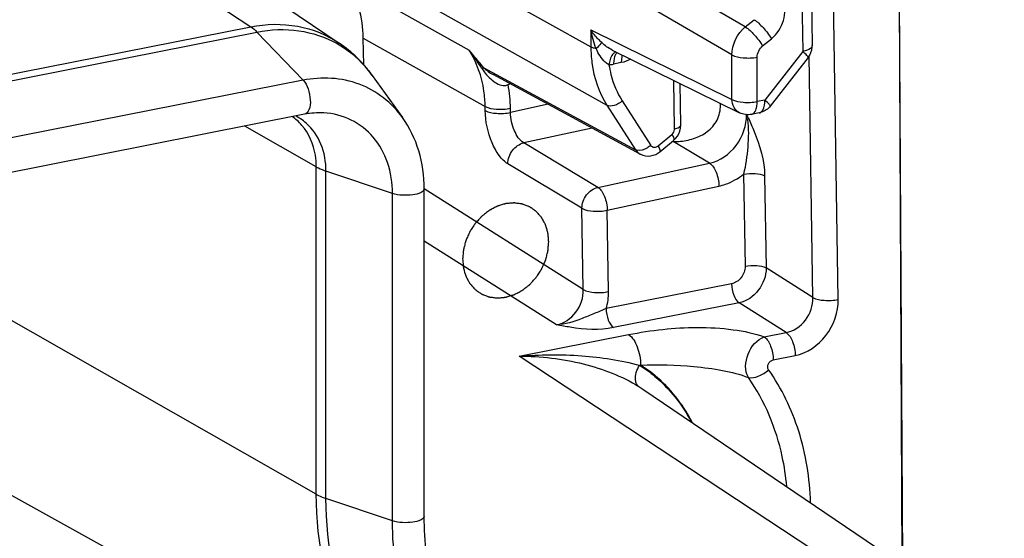
# Model space of a CAD drawing. Units: millimetres. Extents: x -3 to 844, y 0 to 594.
# Drawn here: x 128 to 134, y 108 to 112 of the extents above; entities that cross this region are included whole.
import ezdxf

# ---------------------------------------------------------------- set-up
doc = ezdxf.new("R2010")
doc.units = ezdxf.units.MM
doc.header["$LTSCALE"] = 46.255
doc.layers.add('KASTEN-250-TDXF_CONTINUOUS_LINE', color=7, linetype='CONTINUOUS')

msp = doc.modelspace()

# ---------------------------------------------------------------- linework, layer by layer
at = {"layer": 'KASTEN-250-TDXF_CONTINUOUS_LINE', "color": 9, "linetype": 'CONTINUOUS'}
for p, q in [((133.41535, 109.96546), (133.35468, 113.72507)), ((127.2194, 113.30856), (129.63656, 111.718)), ((132.73108, 111.53733), (130.28533, 112.96546)), ((130.01018, 112.60446), (131.82411, 111.58836)), ((132.81756, 111.71723), (131.43763, 112.523)), ((130.11375, 112.22956), (131.92768, 111.21346)), ((133.17779, 112.1414), (133.18718, 111.55981)), ((130.25645, 112.00737), (131.0404, 111.56835)), ((132.81756, 111.71723), (132.87404, 111.76376)), ((56.12832, 97.20267), (129.63656, 111.718)), ((56.16802, 97.16901), (129.67625, 111.68434)), ((129.67625, 111.68434), (129.97307, 111.37463)), ((131.82411, 111.69807), (131.82411, 111.58836)), ((131.82411, 111.69807), (132.73108, 111.25154)), ((130.35992, 111.64556), (131.14386, 111.20654)), ((132.92857, 111.59486), (132.98505, 111.64139)), ((133.18718, 111.55981), (132.94316, 111.24685)), ((132.01942, 111.48782), (131.9702, 111.4781)), ((132.73108, 111.25154), (132.73108, 111.53733)), ((132.89394, 111.23713), (132.89394, 111.52292)), ((133.2525, 109.9779), (133.22746, 111.52975)), ((131.13543, 111.45529), (132.11101, 110.92801)), ((129.97307, 111.37463), (56.46483, 96.8593)), ((132.36259, 111.06253), (132.35757, 111.37345)), ((132.0259, 111.24134), (132.20923, 110.95589)), ((132.94316, 111.24685), (132.89394, 111.23713)), ((131.14429, 111.18001), (131.14386, 111.20654)), ((131.30713, 111.16757), (131.3067, 111.1941)), ((131.54903, 111.21992), (131.30713, 111.16757)), ((131.92768, 111.21346), (132.11101, 110.92801)), ((132.85719, 111.15495), (132.85729, 111.15497)), ((130.05748, 110.81772), (129.59748, 111.07956)), ((131.83167, 111.06716), (131.39231, 110.97208)), ((131.86898, 110.68603), (131.39231, 110.97208)), ((132.25601, 110.95235), (132.34528, 111.02591)), ((132.587, 110.84142), (132.35357, 110.98149)), ((131.86898, 110.68603), (132.587, 110.84142)), ((130.05748, 108.71281), (130.05748, 110.81772)), ((130.54779, 110.64679), (130.11996, 110.79061)), ((130.11996, 108.6857), (130.11996, 110.79061)), ((131.7669, 110.55118), (131.29023, 110.83722)), ((132.80619, 110.77042), (132.81575, 110.17855)), ((132.9419, 110.76005), (132.95145, 110.16818)), ((131.77534, 110.0284), (130.75155, 110.6755)), ((131.92974, 110.53874), (132.64777, 110.69412)), ((130.54779, 108.54188), (130.54779, 110.64679)), ((130.05748, 108.71281), (126.852, 110.53742)), ((131.77534, 110.0284), (131.7669, 110.55118)), ((131.93818, 110.01596), (131.92974, 110.53874)), ((131.60332, 109.80232), (130.75191, 110.34047)), ((133.2525, 109.9779), (132.95145, 110.16818)), ((132.7292, 110.06585), (131.92212, 109.90648)), ((132.77745, 109.94335), (131.97037, 109.78398)), ((133.08049, 109.75182), (132.77745, 109.94335)), ((131.36245, 109.60017), (132.06648, 109.7392)), ((132.9393, 109.72393), (133.08049, 109.75182)), ((133.91472, 107.92071), (131.36245, 109.60017)), ((132.9972, 109.57694), (133.13839, 109.60482)), ((132.13743, 109.54196), (132.14368, 109.5432)), ((132.13268, 109.40541), (132.15806, 109.38892)), ((130.54779, 108.54188), (130.11996, 108.6857))]:
    msp.add_line(p, q, dxfattribs=at)
at = {"layer": 'KASTEN-250-TDXF_CONTINUOUS_LINE', "color": 7, "linetype": 'CONTINUOUS'}
for p, q in [((133.82993, 108.26022), (133.80031, 113.4547)), ((133.82696, 108.25962), (133.80031, 113.4547)), ((127.8799, 113.18621), (130.20534, 111.61265)), ((133.23778, 112.17888), (133.24716, 111.59729)), ((130.36269, 111.47399), (130.35992, 111.64556)), ((131.96091, 111.56875), (132.78093, 111.16502)), ((133.22181, 111.52157), (132.97779, 111.20861)), ((130.4174, 111.40588), (130.6123, 111.13446)), ((132.14117, 110.89987), (131.19561, 111.41093)), ((132.40258, 111.08751), (132.39829, 111.35341)), ((132.9064, 111.16467), (132.85719, 111.15495)), ((129.98231, 111.15555), (56.47408, 96.64021)), ((132.40258, 111.08344), (132.40258, 111.08752)), ((132.26688, 110.9143), (132.35615, 110.98786)), ((130.75191, 108.57115), (130.75191, 110.67606)), ((125.32619, 110.23612), (130.88446, 107.16508)), ((132.15806, 109.38892), (134.4835, 107.81535))]:
    msp.add_line(p, q, dxfattribs=at)
for points in [[(132.38104, 111.01541), (132.39, 111.03108), (132.39672, 111.04799), (132.40096, 111.06563), (132.40258, 111.08344)], [(132.35615, 110.98786), (132.35762, 110.98909), (132.37012, 111.0013), (132.38104, 111.01541)], [(132.17527, 110.88833), (132.19191, 110.88698), (132.20867, 110.88816), (132.2251, 110.89183), (132.24079, 110.89782), (132.2554, 110.90591), (132.26688, 110.9143)], [(132.14112, 110.8999), (132.14426, 110.89827), (132.15925, 110.89216), (132.17527, 110.88833)]]:
    msp.add_lwpolyline(points, dxfattribs=at)
for centre, radius, start, end in [((1528.918, -7176.69006), 7424.6246, 100.846739541, 101.485067952), ((1528.62998, -7176.99218), 7425.15481, 100.864888215, 101.475289364), ((133.12667, 111.5954), 0.12051, 356.387077, 0.905235), ((132.8832, 111.28199), 0.1196, 281.177395, 284.143987), ((132.88295, 111.28299), 0.12063, 284.143884, 287.991626), ((132.36821, 111.38166), 0.40044, 267.904282, 274.636912)]:
    msp.add_arc(centre, radius, start, end, dxfattribs=at)
at = {"layer": 'KASTEN-250-TDXF_CONTINUOUS_LINE', "color": 9, "linetype": 'CONTINUOUS'}
for centre, radius, start, end in [((1528.66687, -7176.99114), 7425.14531, 100.865169024, 101.475570057), ((113.36326, 96.61212), 23.15534, 39.868369, 40.233817), ((129.65166, 110.51159), 1.74508, 32.516685, 37.269303), ((132.13407, 111.44944), 0.19534, 167.553679, 172.620532), ((131.93237, 111.66869), 0.19431, 272.353552, 281.227724), ((132.16534, 111.47831), 0.19513, 175.135345, 180.060435), ((131.20625, 111.5278), 0.20055, 295.070634, 299.058736), ((132.69886, 111.23692), 0.19508, 355.119757, 0.060828), ((132.74803, 111.24664), 0.19513, 355.134321, 0.06046), ((129.71786, 110.87314), 0.32563, 48.399262, 55.143568), ((129.7722, 110.85026), 0.33208, 56.271223, 62.480464), ((129.71243, 110.86714), 0.33372, 40.670394, 48.38518), ((129.77051, 110.848), 0.3349, 48.397204, 56.245661), ((132.26631, 111.04207), 0.57039, 8.106072, 11.530675), ((126.14303, 108.05129), 7.36823, 24.716171, 24.921359), ((132.32061, 111.06189), 0.04199, 353.844631, 0.875683), ((132.22815, 110.98614), 0.04379, 302.204852, 309.504406)]:
    msp.add_arc(centre, radius, start, end, dxfattribs=at)
at = {"layer": 'KASTEN-250-TDXF_CONTINUOUS_LINE', "color": 7, "linetype": 'CONTINUOUS'}
msp.add_ellipse((129.6671, 111.49557), major_axis=(0.40805, 0.68821), ratio=0.8137635, start_param=-0.9236787, end_param=-0.3873346, dxfattribs=at)
at = {"layer": 'KASTEN-250-TDXF_CONTINUOUS_LINE', "color": 9, "linetype": 'CONTINUOUS'}
for points, knots in [([(132.98505, 111.64139), (133.02135, 111.6713), (133.07502, 111.75159), (133.07516, 111.85045), (133.05828, 111.89099)], [0, 0, 0, 0, 0.5171569, 1, 1, 1, 1]), ([(129.63656, 111.718), (129.73518, 111.73748), (129.93719, 111.74265), (130.12567, 111.66655), (130.20534, 111.61265)], [0, 0, 0, 0, 0.5110376, 1, 1, 1, 1]), ([(132.87404, 111.76376), (132.89587, 111.75051), (132.9356, 111.71064), (132.96982, 111.66702), (132.98505, 111.64139)], [0, 0, 0, 0, 0.4614169, 1, 1, 1, 1]), ([(129.67625, 111.68434), (129.76453, 111.70177), (129.9443, 111.70927), (130.11582, 111.65211), (130.19091, 111.60989)], [0, 0, 0, 0, 0.5109118, 1, 1, 1, 1]), ([(131.8935, 111.61672), (131.88664, 111.62299), (131.86115, 111.64798), (131.83866, 111.67604), (131.82411, 111.69807)], [0, 0, 0, 0, 0.2601281, 1, 1, 1, 1]), ([(132.81756, 111.71723), (132.8394, 111.70398), (132.87912, 111.6641), (132.91334, 111.62048), (132.92857, 111.59486)], [0, 0, 0, 0, 0.4614169, 1, 1, 1, 1]), ([(130.19091, 111.60989), (130.25728, 111.57257), (130.33854, 111.50672), (130.40228, 111.42693), (130.4174, 111.40588)], [0, 0, 0, 0, 0.7460966, 1, 1, 1, 1]), ([(131.8935, 111.61672), (131.89204, 111.61447), (131.88109, 111.60069), (131.86862, 111.58826), (131.85803, 111.57779)], [0, 0, 0, 0, 0.1524375, 1, 1, 1, 1]), ([(131.14386, 111.20654), (131.14334, 111.23957), (131.13378, 111.36553), (131.09083, 111.48987), (131.0404, 111.56835)], [0, 0, 0, 0, 0.2615248, 1, 1, 1, 1]), ([(131.82411, 111.58836), (131.82412, 111.55415), (131.83217, 111.4238), (131.8756, 111.29458), (131.92768, 111.21346)], [0, 0, 0, 0, 0.2619485, 1, 1, 1, 1]), ([(131.85803, 111.57779), (131.85466, 111.57835), (131.84303, 111.58063), (131.83146, 111.58418), (131.82411, 111.58836)], [0, 0, 0, 0, 0.2881611, 1, 1, 1, 1]), ([(133.22181, 111.52157), (133.22269, 111.5227), (133.21917, 111.52814), (133.20924, 111.53987), (133.19654, 111.5515), (133.18718, 111.55981)], [0, 0, 0, 0, 0.0820647, 0.2800869, 1, 1, 1, 1]), ([(133.24716, 111.59729), (133.24722, 111.59402), (133.23983, 111.57486), (133.21797, 111.56831), (133.20255, 111.56373)], [0, 0, 0, 0, 0.1690366, 1, 1, 1, 1]), ([(131.95976, 111.5338), (131.95791, 111.53089), (131.95053, 111.51762), (131.94585, 111.50298), (131.94332, 111.49154)], [0, 0, 0, 0, 0.227194, 1, 1, 1, 1]), ([(132.73108, 111.53733), (132.75285, 111.52494), (132.80926, 111.51569), (132.86446, 111.5171), (132.89394, 111.52292)], [0, 0, 0, 0, 0.4546594, 1, 1, 1, 1]), ([(131.12318, 111.44965), (131.12443, 111.45038), (131.12836, 111.45254), (131.13245, 111.45463), (131.13543, 111.45529)], [0, 0, 0, 0, 0.3220625, 1, 1, 1, 1]), ([(131.94035, 111.47454), (131.94354, 111.45331), (131.95977, 111.37176), (131.99258, 111.29323), (132.0259, 111.24134)], [0, 0, 0, 0, 0.2583088, 1, 1, 1, 1]), ([(130.6123, 111.13446), (130.5441, 111.22946), (130.34391, 111.38656), (130.09158, 111.39803), (129.97307, 111.37463)], [0, 0, 0, 0, 0.4919021, 1, 1, 1, 1]), ([(129.97307, 111.37463), (129.98769, 111.35937), (130.00909, 111.31705), (130.02109, 111.25062), (130.01894, 111.19171), (129.99546, 111.15818), (129.98231, 111.15556)], [0, 0, 0, 0, 0.2633076, 0.5705679, 0.833043, 1, 1, 1, 1]), ([(132.0259, 111.24134), (132.01074, 111.22817), (131.98028, 111.21036), (131.94093, 111.20609), (131.92768, 111.21346)], [0, 0, 0, 0, 0.5699453, 1, 1, 1, 1]), ([(132.78093, 111.16501), (132.76611, 111.17231), (132.73972, 111.1982), (132.73149, 111.23349), (132.73108, 111.25154)], [0, 0, 0, 0, 0.4778801, 1, 1, 1, 1]), ([(132.73108, 111.25154), (132.75285, 111.23914), (132.80926, 111.2299), (132.86446, 111.23131), (132.89394, 111.23713)], [0, 0, 0, 0, 0.4546478, 1, 1, 1, 1]), ([(132.9064, 111.16467), (132.91122, 111.16562), (132.93509, 111.17882), (132.94064, 111.20912), (132.94245, 111.23009)], [0, 0, 0, 0, 0.1892323, 1, 1, 1, 1]), ([(132.9778, 111.20861), (132.97866, 111.20975), (132.97515, 111.21518), (132.96521, 111.22692), (132.95252, 111.23854), (132.94316, 111.24685)], [0, 0, 0, 0, 0.0822212, 0.280311, 1, 1, 1, 1]), ([(130.54779, 110.64679), (130.54779, 110.71366), (130.52841, 110.84432), (130.43529, 111.01436), (130.28728, 111.13084), (130.1665, 111.16106), (130.10598, 111.16451)], [0, 0, 0, 0, 0.2674814, 0.5175541, 0.7575187, 1, 1, 1, 1]), ([(131.14386, 111.20654), (131.16559, 111.19418), (131.22217, 111.18546), (131.27731, 111.18774), (131.3067, 111.1941)], [0, 0, 0, 0, 0.453997, 1, 1, 1, 1]), ([(131.29023, 110.83722), (131.26861, 110.8502), (131.22815, 110.89285), (131.16772, 111.00571), (131.14543, 111.10934), (131.14429, 111.18001)], [0, 0, 0, 0, 0.1974005, 0.4466648, 1, 1, 1, 1]), ([(131.14429, 111.18001), (131.16602, 111.16765), (131.2226, 111.15893), (131.27774, 111.16121), (131.30713, 111.16757)], [0, 0, 0, 0, 0.4539971, 1, 1, 1, 1]), ([(131.39231, 110.97208), (131.36429, 110.9884), (131.32362, 111.05573), (131.30778, 111.12718), (131.30713, 111.16757)], [0, 0, 0, 0, 0.4453116, 1, 1, 1, 1]), ([(132.85729, 111.15497), (132.86061, 111.15564), (132.87588, 111.16211), (132.8839, 111.17859), (132.8877, 111.19076)], [0, 0, 0, 0, 0.2097592, 1, 1, 1, 1]), ([(130.11996, 110.79061), (130.11996, 110.84953), (130.10032, 110.96462), (130.03372, 111.06217), (129.99287, 111.09843)], [0, 0, 0, 0, 0.5189625, 1, 1, 1, 1]), ([(132.587, 110.84142), (132.65383, 110.85564), (132.77797, 110.94345), (132.82661, 111.08539), (132.82518, 111.15607)], [0, 0, 0, 0, 0.4914936, 1, 1, 1, 1]), ([(132.83099, 111.12249), (132.83933, 111.06406), (132.83642, 110.94492), (132.81983, 110.82784), (132.80619, 110.77042)], [0, 0, 0, 0, 0.5000383, 1, 1, 1, 1]), ([(132.83626, 111.13212), (132.84942, 111.1035), (132.90214, 110.98591), (132.94032, 110.85785), (132.9419, 110.76005)], [0, 0, 0, 0, 0.243595, 1, 1, 1, 1]), ([(130.05748, 110.81772), (130.05748, 110.84293), (130.05053, 110.93782), (130.01117, 111.03157), (129.96555, 111.08463)], [0, 0, 0, 0, 0.2648353, 1, 1, 1, 1]), ([(132.36259, 111.06253), (132.37279, 111.06473), (132.38801, 111.06835), (132.40267, 111.0816), (132.40258, 111.08751)], [0, 0, 0, 0, 0.638051, 1, 1, 1, 1]), ([(131.29023, 110.83722), (131.29003, 110.86747), (131.31139, 110.92766), (131.36384, 110.96567), (131.39231, 110.97208)], [0, 0, 0, 0, 0.5089742, 1, 1, 1, 1]), ([(132.34528, 111.02591), (132.34996, 111.01803), (132.35592, 111.00774), (132.35954, 110.99066), (132.35615, 110.98786)], [0, 0, 0, 0, 0.6758759, 1, 1, 1, 1]), ([(132.20923, 110.95589), (132.20245, 110.95), (132.17669, 110.93174), (132.14241, 110.91919), (132.12003, 110.92458)], [0, 0, 0, 0, 0.2806865, 1, 1, 1, 1]), ([(132.20923, 110.95589), (132.21325, 110.94964), (132.22808, 110.93986), (132.24464, 110.94478), (132.25149, 110.94909)], [0, 0, 0, 0, 0.4789579, 1, 1, 1, 1]), ([(132.25601, 110.95235), (132.26069, 110.94448), (132.26665, 110.93419), (132.27026, 110.9171), (132.26688, 110.91431)], [0, 0, 0, 0, 0.6759254, 1, 1, 1, 1]), ([(132.587, 110.84142), (132.60737, 110.82869), (132.63598, 110.77759), (132.64728, 110.7244), (132.64777, 110.69412)], [0, 0, 0, 0, 0.4422525, 1, 1, 1, 1]), ([(130.05748, 110.81772), (130.06197, 110.81516), (130.08208, 110.80455), (130.10332, 110.7962), (130.11996, 110.79061)], [0, 0, 0, 0, 0.2276041, 1, 1, 1, 1]), ([(132.64777, 110.69412), (132.6617, 110.69714), (132.71848, 110.71318), (132.77105, 110.7429), (132.80619, 110.77042)], [0, 0, 0, 0, 0.2421128, 1, 1, 1, 1]), ([(132.80619, 110.77042), (132.83068, 110.77572), (132.87664, 110.77762), (132.92379, 110.77035), (132.9419, 110.76005)], [0, 0, 0, 0, 0.5460085, 1, 1, 1, 1]), ([(130.7519, 110.67606), (130.75192, 110.66595), (130.72305, 110.64528), (130.65571, 110.63304), (130.58911, 110.6329), (130.54779, 110.64679)], [0, 0, 0, 0, 0.1399486, 0.3965386, 1, 1, 1, 1]), ([(131.7669, 110.55118), (131.7667, 110.58142), (131.78805, 110.64162), (131.84051, 110.67963), (131.86898, 110.68603)], [0, 0, 0, 0, 0.5089742, 1, 1, 1, 1]), ([(131.86898, 110.68603), (131.88934, 110.67331), (131.91796, 110.62221), (131.92925, 110.56902), (131.92974, 110.53874)], [0, 0, 0, 0, 0.4422407, 1, 1, 1, 1]), ([(131.7669, 110.55118), (131.78863, 110.53882), (131.84521, 110.5301), (131.90035, 110.53238), (131.92974, 110.53874)], [0, 0, 0, 0, 0.4539848, 1, 1, 1, 1]), ([(132.81575, 110.17855), (132.81616, 110.15305), (132.79833, 110.10201), (132.75331, 110.07062), (132.7292, 110.06585)], [0, 0, 0, 0, 0.509204, 1, 1, 1, 1]), ([(132.95145, 110.16818), (132.95178, 110.11726), (132.91522, 110.01583), (132.82562, 109.95308), (132.77745, 109.94335)], [0, 0, 0, 0, 0.508912, 1, 1, 1, 1]), ([(132.81575, 110.17855), (132.84024, 110.18385), (132.88619, 110.18575), (132.93334, 110.17848), (132.95145, 110.16818)], [0, 0, 0, 0, 0.5460097, 1, 1, 1, 1]), ([(131.60332, 109.80232), (131.65163, 109.81161), (131.74221, 109.87445), (131.77674, 109.97731), (131.77534, 110.0284)], [0, 0, 0, 0, 0.4904441, 1, 1, 1, 1]), ([(131.77534, 110.0284), (131.79707, 110.01605), (131.85365, 110.00733), (131.90879, 110.0096), (131.93818, 110.01596)], [0, 0, 0, 0, 0.4539971, 1, 1, 1, 1]), ([(132.7292, 110.06585), (132.7292, 110.04088), (132.73778, 109.99672), (132.76083, 109.95429), (132.77745, 109.94335)], [0, 0, 0, 0, 0.5565466, 1, 1, 1, 1]), ([(133.08049, 109.75182), (133.12881, 109.7611), (133.21938, 109.82394), (133.25391, 109.9268), (133.2525, 109.9779)], [0, 0, 0, 0, 0.4904864, 1, 1, 1, 1]), ([(133.13839, 109.60482), (133.21557, 109.62007), (133.35963, 109.72052), (133.41666, 109.88385), (133.41535, 109.96546)], [0, 0, 0, 0, 0.4908069, 1, 1, 1, 1]), ([(133.2525, 109.9779), (133.27424, 109.96554), (133.33082, 109.95682), (133.38596, 109.9591), (133.41535, 109.96546)], [0, 0, 0, 0, 0.4539971, 1, 1, 1, 1]), ([(131.92212, 109.90648), (131.89693, 109.89495), (131.84466, 109.87469), (131.742, 109.83075), (131.65945, 109.80432), (131.60332, 109.80232)], [0, 0, 0, 0, 0.2470711, 0.4990295, 1, 1, 1, 1]), ([(131.92212, 109.90648), (131.92212, 109.88151), (131.9307, 109.83735), (131.95375, 109.79492), (131.97037, 109.78398)], [0, 0, 0, 0, 0.556547, 1, 1, 1, 1]), ([(131.97037, 109.78398), (131.87905, 109.76595), (131.7528, 109.77356), (131.63251, 109.79659), (131.60332, 109.80232)], [0, 0, 0, 0, 0.7577932, 1, 1, 1, 1]), ([(132.06648, 109.7392), (132.21158, 109.76785), (132.43723, 109.79379), (132.73083, 109.77749), (132.87505, 109.74782), (132.9393, 109.72393)], [0, 0, 0, 0, 0.5035829, 0.7666117, 1, 1, 1, 1]), ([(132.06648, 109.7392), (132.09307, 109.7217), (132.12995, 109.65381), (132.14368, 109.58315), (132.14368, 109.5432)], [0, 0, 0, 0, 0.4434612, 1, 1, 1, 1]), ([(132.83705, 109.46296), (132.81216, 109.50641), (132.81994, 109.61986), (132.89111, 109.70859), (132.9393, 109.72393)], [0, 0, 0, 0, 0.4975106, 1, 1, 1, 1]), ([(132.9393, 109.72393), (132.95925, 109.71081), (132.9869, 109.65989), (132.9972, 109.6069), (132.9972, 109.57694)], [0, 0, 0, 0, 0.443465, 1, 1, 1, 1]), ([(133.08049, 109.75182), (133.10043, 109.73869), (133.12809, 109.68777), (133.13839, 109.63478), (133.13839, 109.60482)], [0, 0, 0, 0, 0.4434612, 1, 1, 1, 1]), ([(131.36245, 109.60017), (131.49612, 109.61162), (131.75709, 109.61363), (132.016, 109.57492), (132.13743, 109.54196)], [0, 0, 0, 0, 0.5160414, 1, 1, 1, 1]), ([(131.36245, 109.60017), (131.50103, 109.60095), (131.7687, 109.56893), (132.02353, 109.47343), (132.13268, 109.40541)], [0, 0, 0, 0, 0.5186566, 1, 1, 1, 1]), ([(132.96718, 109.51333), (132.9598, 109.52381), (132.96046, 109.55553), (132.98408, 109.57434), (132.9972, 109.57694)], [0, 0, 0, 0, 0.4892651, 1, 1, 1, 1]), ([(132.11824, 109.42196), (132.11431, 109.42947), (132.10405, 109.47075), (132.12017, 109.5138), (132.13743, 109.54196)], [0, 0, 0, 0, 0.204337, 1, 1, 1, 1]), ([(132.13743, 109.54196), (132.172, 109.52042), (132.30596, 109.42368), (132.41147, 109.28929), (132.46889, 109.17917)], [0, 0, 0, 0, 0.2469717, 1, 1, 1, 1]), ([(132.14368, 109.5432), (132.25816, 109.54668), (132.43536, 109.54336), (132.66721, 109.51288), (132.78384, 109.48406), (132.83705, 109.46296)], [0, 0, 0, 0, 0.4898343, 0.7551673, 1, 1, 1, 1]), ([(132.47602, 109.17442), (132.45655, 109.21249), (132.3718, 109.35605), (132.24843, 109.47715), (132.14368, 109.5432)], [0, 0, 0, 0, 0.256706, 1, 1, 1, 1]), ([(132.83705, 109.46296), (132.85802, 109.45863), (132.90752, 109.46945), (132.94796, 109.49554), (132.96718, 109.51333)], [0, 0, 0, 0, 0.4498903, 1, 1, 1, 1]), ([(133.23737, 108.65956), (133.23244, 108.81459), (133.18481, 109.11669), (133.05158, 109.3935), (132.96718, 109.51333)], [0, 0, 0, 0, 0.5141553, 1, 1, 1, 1]), ([(133.08405, 108.76318), (133.07817, 108.82779), (133.04151, 109.074), (132.94304, 109.31249), (132.83705, 109.46296)], [0, 0, 0, 0, 0.2606402, 1, 1, 1, 1]), ([(130.88446, 107.16508), (130.75754, 107.2352), (130.52052, 107.4173), (130.16022, 107.91743), (130.05748, 108.39667), (130.05748, 108.71281)], [0, 0, 0, 0, 0.2377799, 0.4815542, 1, 1, 1, 1]), ([(130.05748, 108.71281), (130.06197, 108.71025), (130.08208, 108.69964), (130.10332, 108.69129), (130.11996, 108.6857)], [0, 0, 0, 0, 0.2276041, 1, 1, 1, 1]), ([(130.89212, 107.17667), (130.77273, 107.24889), (130.5509, 107.43177), (130.21546, 107.92079), (130.11996, 108.3813), (130.11996, 108.6857)], [0, 0, 0, 0, 0.2376199, 0.4816024, 1, 1, 1, 1]), ([(130.7519, 108.57115), (130.75192, 108.56104), (130.72305, 108.54037), (130.65571, 108.52813), (130.58911, 108.52799), (130.54779, 108.54188)], [0, 0, 0, 0, 0.1399486, 0.3965386, 1, 1, 1, 1]), ([(131.90995, 106.94578), (131.72336, 106.95645), (131.35096, 107.04953), (130.89466, 107.40866), (130.60754, 107.9329), (130.54779, 108.33574), (130.54779, 108.54188)], [0, 0, 0, 0, 0.2424834, 0.482446, 0.7325316, 1, 1, 1, 1])]:
    msp.add_open_spline(points, degree=3, knots=knots, dxfattribs=at)
for points in [[(129.63656, 111.718), (129.65105, 111.70847), (129.66425, 111.69687), (129.67625, 111.68434)], [(131.85803, 111.57779), (131.84267, 111.61651), (131.83172, 111.65712), (131.82411, 111.69807)], [(132.73108, 111.53733), (132.73125, 111.60386), (132.76637, 111.67472), (132.81756, 111.71723)], [(131.96091, 111.56875), (131.93616, 111.58093), (131.91385, 111.5981), (131.8935, 111.61672)], [(131.9163, 111.49039), (131.8903, 111.51384), (131.87221, 111.54578), (131.85803, 111.57779)], [(131.96732, 111.54386), (131.96452, 111.54074), (131.96201, 111.53734), (131.95976, 111.5338)], [(131.98535, 111.55682), (131.97842, 111.55422), (131.97227, 111.54937), (131.96732, 111.54386)], [(131.99299, 111.55305), (131.9879, 111.5485), (131.98403, 111.54255), (131.98108, 111.53639)], [(132.89394, 111.52292), (132.89394, 111.54954), (132.90804, 111.57793), (132.92857, 111.59486)], [(133.20255, 111.56373), (133.19748, 111.56222), (133.19234, 111.56093), (133.18718, 111.55981)], [(131.94035, 111.47453), (131.93149, 111.47824), (131.92344, 111.48396), (131.9163, 111.49039)], [(131.9764, 111.52435), (131.97343, 111.5148), (131.97177, 111.50482), (131.97091, 111.49485)], [(131.98108, 111.53639), (131.97921, 111.53251), (131.97768, 111.52846), (131.9764, 111.52435)], [(132.0222, 111.52011), (132.02023, 111.50949), (132.01942, 111.49862), (132.01942, 111.48782)], [(132.08026, 111.50971), (132.06122, 111.49963), (132.04057, 111.492), (132.01942, 111.48782)], [(132.02562, 111.53407), (132.0242, 111.52949), (132.02308, 111.52482), (132.0222, 111.52011)], [(131.12318, 111.44965), (131.141, 111.42172), (131.16332, 111.39616), (131.1888, 111.37497)], [(131.13543, 111.45529), (131.15235, 111.43699), (131.17369, 111.42278), (131.19561, 111.41093)], [(131.1888, 111.37497), (131.21185, 111.35581), (131.24204, 111.33735), (131.27184, 111.34051)], [(131.27184, 111.34051), (131.27854, 111.34122), (131.28522, 111.34313), (131.29123, 111.34615)], [(131.3067, 111.1941), (131.30588, 111.24504), (131.30084, 111.29612), (131.29123, 111.34615)], [(132.8877, 111.19076), (132.89069, 111.20033), (132.89237, 111.21034), (132.89323, 111.22033)], [(132.34528, 111.02591), (132.35449, 111.0335), (132.36108, 111.04552), (132.36235, 111.05738)], [(132.12003, 110.92458), (132.11691, 110.92534), (132.11382, 110.92645), (132.11101, 110.92801)], [(132.11101, 110.92801), (132.11848, 110.91648), (132.12905, 110.90644), (132.14112, 110.8999)], [(131.92212, 109.90648), (131.933, 109.94173), (131.93877, 109.97908), (131.93818, 110.01596)], [(132.13268, 109.40541), (132.12662, 109.40951), (132.12164, 109.41547), (132.11824, 109.42196)]]:
    msp.add_open_spline(points, degree=3, dxfattribs=at)
at = {"layer": 'KASTEN-250-TDXF_CONTINUOUS_LINE', "color": 7, "linetype": 'CONTINUOUS'}
for points in [[(130.4174, 111.40588), (130.35982, 111.48607), (130.2871, 111.55732), (130.20534, 111.61265)], [(133.22181, 111.52158), (133.23632, 111.5402), (133.24545, 111.56424), (133.24694, 111.58781)], [(130.10598, 111.16452), (130.06472, 111.16687), (130.02286, 111.16356), (129.98231, 111.15555)], [(132.85729, 111.15497), (132.83211, 111.14998), (132.80396, 111.15368), (132.78093, 111.16502)], [(132.97779, 111.20862), (132.96337, 111.19013), (132.9425, 111.1755), (132.92021, 111.16826)]]:
    msp.add_open_spline(points, degree=3, dxfattribs=at)
for points, knots in [([(132.40059, 110.98254), (132.43331, 110.98521), (132.49828, 110.9989), (132.58545, 111.04715), (132.64904, 111.12602), (132.65933, 111.19411), (132.65605, 111.22669)], [0, 0, 0, 0, 0.2513191, 0.5009342, 0.7494253, 1, 1, 1, 1]), ([(130.75191, 110.67606), (130.75191, 110.75861), (130.7299, 110.92136), (130.65847, 111.07018), (130.61231, 111.13445)], [0, 0, 0, 0, 0.5105457, 1, 1, 1, 1]), ([(131.01909, 107.67987), (130.93083, 107.8028), (130.79345, 108.09247), (130.75191, 108.40855), (130.75191, 108.57115)], [0, 0, 0, 0, 0.4820499, 1, 1, 1, 1])]:
    msp.add_open_spline(points, degree=3, knots=knots, dxfattribs=at)
at = {"layer": 'KASTEN-250-TDXF_CONTINUOUS_LINE', "color": 4, "linetype": 'CONTINUOUS'}
for points in [[(131.55306, 110.33493), (131.55262, 110.33971), (131.55173, 110.34927), (131.55042, 110.36361), (131.5493, 110.37555), (131.54858, 110.38394), (131.54806, 110.38868), (131.54796, 110.39237), (131.54675, 110.39559), (131.54553, 110.40004), (131.5432, 110.40777), (131.53998, 110.41884), (131.53669, 110.42989), (131.53445, 110.43766), (131.53308, 110.44204), (131.53232, 110.4455), (131.53051, 110.44828), (131.52847, 110.45223), (131.52472, 110.45902), (131.51946, 110.4688), (131.51414, 110.47852), (131.51048, 110.48538), (131.5083, 110.48923), (131.50692, 110.49232), (131.50453, 110.49461), (131.50169, 110.49795), (131.49657, 110.50365), (131.48933, 110.51187), (131.48204, 110.52003), (131.47699, 110.52582), (131.47403, 110.52902), (131.47201, 110.53171), (131.46924, 110.53329), (131.46581, 110.53578), (131.45968, 110.53996), (131.451, 110.54604), (131.44227, 110.55204), (131.4362, 110.55632), (131.43268, 110.55866), (131.4302, 110.56072), (131.42709, 110.56162), (131.42316, 110.56322), (131.41618, 110.56585), (131.40627, 110.5697), (131.39632, 110.57348), (131.38939, 110.5762), (131.38539, 110.57764), (131.3825, 110.57905), (131.37917, 110.57922), (131.37489, 110.57989), (131.36733, 110.58085), (131.35657, 110.58233), (131.34578, 110.58374), (131.33826, 110.58481), (131.33392, 110.5853), (131.33076, 110.586), (131.32727, 110.58543), (131.32272, 110.58511), (131.31472, 110.58434), (131.30332, 110.58336), (131.29191, 110.58231), (131.28391, 110.58165), (131.27936, 110.58116), (131.27591, 110.58111), (131.27257, 110.57983), (131.26808, 110.57855), (131.26023, 110.57611), (131.24901, 110.57274), (131.2378, 110.5693), (131.22994, 110.56696), (131.22547, 110.56552), (131.22206, 110.56474), (131.21887, 110.5628), (131.21454, 110.56061), (131.207, 110.5566), (131.19621, 110.55097), (131.18543, 110.54527), (131.17786, 110.54135), (131.17358, 110.53901), (131.17025, 110.53754), (131.16736, 110.535), (131.16335, 110.53199), (131.1564, 110.52656), (131.14644, 110.51888), (131.13651, 110.51115), (131.12952, 110.5058), (131.12558, 110.50265), (131.12247, 110.50055), (131.11993, 110.49745), (131.11634, 110.49366), (131.11015, 110.48687), (131.10126, 110.47727), (131.09241, 110.46761), (131.08616, 110.4609), (131.08267, 110.457), (131.07982, 110.45424), (131.07786, 110.45085), (131.07494, 110.44655), (131.06997, 110.43892), (131.06279, 110.42808), (131.05567, 110.4172), (131.05062, 110.40962), (131.04783, 110.40524), (131.04548, 110.40209), (131.04408, 110.39844), (131.04189, 110.39374), (131.0382, 110.38544), (131.03285, 110.37363), (131.02755, 110.36179), (131.02378, 110.35353), (131.02172, 110.34878), (131.0199, 110.34528), (131.01914, 110.34153), (131.01775, 110.33661), (131.01549, 110.32796), (131.01216, 110.31562), (131.0089, 110.30327), (131.00655, 110.29464), (131.0053, 110.28969), (131.00408, 110.28602), (131.00397, 110.28221), (131.00344, 110.27717), (131.00269, 110.26834), (131.00153, 110.25574), (131.00017, 110.24061), (130.99926, 110.23052), (130.9988, 110.22548)], [(130.9988, 110.22548), (130.99924, 110.2207), (131.00012, 110.21114), (131.00143, 110.19679), (131.00256, 110.18485), (131.00328, 110.17647), (131.0038, 110.17172), (131.00389, 110.16804), (131.0051, 110.16482), (131.00633, 110.16036), (131.00866, 110.15264), (131.01188, 110.14156), (131.01517, 110.13052), (131.0174, 110.12275), (131.01878, 110.11837), (131.01953, 110.11491), (131.02134, 110.11212), (131.02339, 110.10818), (131.02714, 110.10138), (131.03239, 110.09161), (131.03771, 110.08188), (131.04137, 110.07502), (131.04356, 110.07118), (131.04493, 110.06808), (131.04733, 110.06579), (131.05016, 110.06246), (131.05529, 110.05676), (131.06252, 110.04854), (131.06981, 110.04037), (131.07487, 110.03459), (131.07782, 110.03139), (131.07984, 110.02869), (131.08261, 110.02712), (131.08604, 110.02462), (131.09217, 110.02044), (131.10086, 110.01437), (131.10958, 110.00836), (131.11565, 110.00408), (131.11918, 110.00174), (131.12166, 109.99969), (131.12477, 109.99879), (131.1287, 109.99718), (131.13568, 109.99456), (131.14559, 109.99071), (131.15553, 109.98693), (131.16247, 109.9842), (131.16647, 109.98276), (131.16936, 109.98136), (131.17268, 109.98118), (131.17696, 109.98052), (131.18452, 109.97956), (131.19529, 109.97807), (131.20607, 109.97667), (131.2136, 109.9756), (131.21793, 109.97511), (131.2211, 109.9744), (131.22459, 109.97498), (131.22913, 109.9753), (131.23713, 109.97607), (131.24854, 109.97704), (131.25995, 109.9781), (131.26794, 109.97876), (131.2725, 109.97925), (131.27594, 109.97929), (131.27929, 109.98058), (131.28378, 109.98186), (131.29163, 109.98429), (131.30284, 109.98766), (131.31405, 109.99111), (131.32191, 109.99344), (131.32638, 109.99489), (131.32979, 109.99566), (131.33298, 109.99761), (131.33731, 109.99979), (131.34485, 110.00381), (131.35565, 110.00944), (131.36642, 110.01513), (131.37399, 110.01905), (131.37828, 110.02139), (131.38161, 110.02287), (131.3845, 110.0254), (131.38851, 110.02841), (131.39545, 110.03385), (131.40542, 110.04152), (131.41535, 110.04926), (131.42234, 110.05461), (131.42628, 110.05776), (131.42938, 110.05986), (131.43193, 110.06296), (131.43551, 110.06674), (131.4417, 110.07353), (131.4506, 110.08314), (131.45945, 110.09279), (131.4657, 110.09951), (131.46919, 110.10341), (131.47204, 110.10616), (131.47399, 110.10956), (131.47692, 110.11386), (131.48188, 110.12149), (131.48906, 110.13233), (131.49619, 110.1432), (131.50123, 110.15078), (131.50403, 110.15516), (131.50637, 110.15831), (131.50777, 110.16197), (131.50997, 110.16666), (131.51365, 110.17496), (131.51901, 110.18678), (131.5243, 110.19861), (131.52807, 110.20688), (131.53013, 110.21163), (131.53195, 110.21512), (131.53272, 110.21888), (131.53411, 110.2238), (131.53637, 110.23245), (131.5397, 110.24479), (131.54296, 110.25713), (131.54531, 110.26577), (131.54655, 110.27071), (131.54777, 110.27439), (131.54788, 110.2782), (131.54841, 110.28323), (131.54916, 110.29206), (131.55033, 110.30467), (131.55169, 110.3198), (131.5526, 110.32988), (131.55306, 110.33493)]]:
    msp.add_open_spline(points, degree=3, knots=[0, 0, 0, 0, 0.015625, 0.03125, 0.046875, 0.0546875, 0.0585938, 0.0625, 0.0664062, 0.0703125, 0.078125, 0.09375, 0.109375, 0.1171875, 0.1210938, 0.125, 0.1289062, 0.1328125, 0.140625, 0.15625, 0.171875, 0.1796875, 0.1835938, 0.1875, 0.1914062, 0.1953125, 0.203125, 0.21875, 0.234375, 0.2421875, 0.2460938, 0.25, 0.2539062, 0.2578125, 0.265625, 0.28125, 0.296875, 0.3046875, 0.3085938, 0.3125, 0.3164062, 0.3203125, 0.328125, 0.34375, 0.359375, 0.3671875, 0.3710938, 0.375, 0.3789062, 0.3828125, 0.390625, 0.40625, 0.421875, 0.4296875, 0.4335938, 0.4375, 0.4414062, 0.4453125, 0.453125, 0.46875, 0.484375, 0.4921875, 0.4960938, 0.5, 0.5039062, 0.5078125, 0.515625, 0.53125, 0.546875, 0.5546875, 0.5585938, 0.5625, 0.5664062, 0.5703125, 0.578125, 0.59375, 0.609375, 0.6171875, 0.6210938, 0.625, 0.6289062, 0.6328125, 0.640625, 0.65625, 0.671875, 0.6796875, 0.6835938, 0.6875, 0.6914062, 0.6953125, 0.703125, 0.71875, 0.734375, 0.7421875, 0.7460938, 0.75, 0.7539062, 0.7578125, 0.765625, 0.78125, 0.796875, 0.8046875, 0.8085938, 0.8125, 0.8164062, 0.8203125, 0.828125, 0.84375, 0.859375, 0.8671875, 0.8710938, 0.875, 0.8789062, 0.8828125, 0.890625, 0.90625, 0.921875, 0.9296875, 0.9335938, 0.9375, 0.9414062, 0.9453125, 0.953125, 0.96875, 0.984375, 1, 1, 1, 1], dxfattribs=at)

doc.saveas('drawing.dxf')
